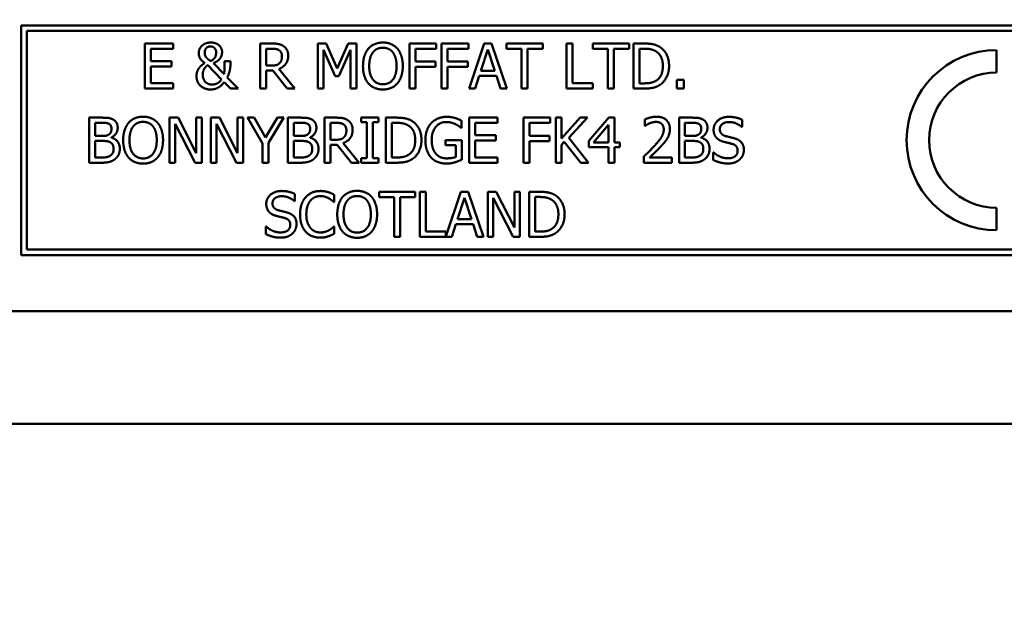
# Model space of a CAD drawing. Units: millimetres. Extents: x 65 to 6631, y 100 to 4100.
# Drawn here: x 2853 to 2896, y 1126 to 1153 of the extents above; entities that cross this region are included whole.
import ezdxf

# ---------------------------------------------------------------- set-up
doc = ezdxf.new("R2010")
doc.units = ezdxf.units.MM
doc.header["$LTSCALE"] = 20
doc.layers.add('Symbol (ISO)', color=7, linetype='Continuous', lineweight=25)
doc.layers.add('Visible (ISO)', color=7, linetype='Continuous', lineweight=50)
doc.styles.add('Note Text (ISO)', font='tahoma.ttf')
doc.dimstyles.new('Default - Method 1b (ISO)$7', dxfattribs={"dimscale": 20, "dimtxt": 2.5, "dimasz": 2.5, "dimexe": 3.175, "dimexo": 0, "dimgap": 0.762, "dimtad": 1, "dimtoh": 1, "dimrnd": 1e-08, "dimtxsty": 'Note Text (ISO)', "dimcen": 0.09, "dimdle": 10, "dimclrd": 256, "dimclre": 256, "dimclrt": 256, "dimazin": 2, "dimtfac": 1.4, "dimtmove": 0, "dimatfit": 3, "dimfxl": 1, "dimtolj": 1, "dimlwd": -1, "dimlwe": -1, "dimarcsym": 0})

msp = doc.modelspace()

# ---------------------------------------------------------------- linework, layer by layer
at = {"layer": 'Visible (ISO)'}
for p, q in [((2852.69, 1152.302), (2852.69, 1142.102)), ((2918.19, 1152.302), (2852.69, 1152.302)), ((2852.94, 1142.352), (2852.94, 1152.052)), ((2852.94, 1152.052), (2917.94, 1152.052)), ((2859.443, 1151.495), (2858.192, 1151.495)), ((2858.192, 1151.495), (2858.192, 1149.495)), ((2859.443, 1151.259), (2859.443, 1151.495)), ((2863.305, 1151.495), (2863.305, 1149.495)), ((2863.82, 1151.495), (2863.305, 1151.495)), ((2865.871, 1151.495), (2865.871, 1149.495)), ((2866.234, 1151.495), (2865.871, 1151.495)), ((2866.733, 1150.382), (2866.234, 1151.495)), ((2867.216, 1151.495), (2866.733, 1150.382)), ((2867.585, 1151.495), (2867.216, 1151.495)), ((2867.585, 1149.495), (2867.585, 1151.495)), ((2869.937, 1151.495), (2869.937, 1149.495)), ((2871.133, 1151.495), (2869.937, 1151.495)), ((2871.133, 1151.259), (2871.133, 1151.495)), ((2871.371, 1151.495), (2871.371, 1149.495)), ((2872.568, 1151.495), (2871.371, 1151.495)), ((2872.568, 1151.259), (2872.568, 1151.495)), ((2873.264, 1151.495), (2872.59, 1149.495)), ((2873.592, 1151.495), (2873.264, 1151.495)), ((2874.266, 1149.495), (2873.592, 1151.495)), ((2874.252, 1151.495), (2874.252, 1151.259)), ((2875.859, 1151.495), (2874.252, 1151.495)), ((2875.859, 1151.259), (2875.859, 1151.495)), ((2876.921, 1151.495), (2876.921, 1149.495)), ((2877.187, 1151.495), (2876.921, 1151.495)), ((2877.187, 1149.732), (2877.187, 1151.495)), ((2878.085, 1151.495), (2878.085, 1151.259)), ((2879.692, 1151.495), (2878.085, 1151.495)), ((2879.692, 1151.259), (2879.692, 1151.495)), ((2879.895, 1151.495), (2879.895, 1149.495)), ((2880.35, 1151.495), (2879.895, 1151.495)), ((2858.457, 1151.259), (2859.443, 1151.259)), ((2858.457, 1150.711), (2858.457, 1151.259)), ((2863.571, 1150.513), (2863.571, 1151.265)), ((2863.571, 1151.265), (2863.835, 1151.265)), ((2866.119, 1151.218), (2866.636, 1150.046)), ((2866.119, 1149.495), (2866.119, 1151.218)), ((2866.798, 1150.046), (2867.32, 1151.218)), ((2867.32, 1151.218), (2867.32, 1149.495)), ((2870.203, 1150.695), (2870.203, 1151.259)), ((2870.203, 1151.259), (2871.133, 1151.259)), ((2871.637, 1150.695), (2871.637, 1151.259)), ((2871.637, 1151.259), (2872.568, 1151.259)), ((2873.114, 1150.281), (2873.422, 1151.223)), ((2873.422, 1151.223), (2873.731, 1150.281)), ((2874.252, 1151.259), (2874.923, 1151.259)), ((2874.923, 1151.259), (2874.923, 1149.495)), ((2875.188, 1151.259), (2875.859, 1151.259)), ((2875.188, 1149.495), (2875.188, 1151.259)), ((2878.085, 1151.259), (2878.756, 1151.259)), ((2878.756, 1151.259), (2878.756, 1149.495)), ((2879.021, 1151.259), (2879.692, 1151.259)), ((2879.021, 1149.495), (2879.021, 1151.259)), ((2880.161, 1149.726), (2880.161, 1151.265)), ((2880.161, 1151.265), (2880.363, 1151.265)), ((2896.022, 1150.202), (2896.022, 1151.202)), ((2859.376, 1150.711), (2858.457, 1150.711)), ((2859.376, 1150.474), (2859.376, 1150.711)), ((2861.704, 1150.139), (2861.232, 1150.625)), ((2861.992, 1150.717), (2861.73, 1150.717)), ((2861.992, 1150.588), (2861.992, 1150.717)), ((2871.094, 1150.695), (2870.203, 1150.695)), ((2871.094, 1150.458), (2871.094, 1150.695)), ((2872.529, 1150.695), (2871.637, 1150.695)), ((2872.529, 1150.458), (2872.529, 1150.695)), ((2858.457, 1150.474), (2859.376, 1150.474)), ((2858.457, 1149.732), (2858.457, 1150.474)), ((2860.979, 1150.533), (2861.597, 1149.901)), ((2863.804, 1150.513), (2863.571, 1150.513)), ((2863.571, 1150.291), (2863.876, 1150.291)), ((2863.571, 1149.495), (2863.571, 1150.291)), ((2863.876, 1150.291), (2864.508, 1149.495)), ((2864.853, 1149.495), (2864.141, 1150.366)), ((2870.203, 1150.458), (2871.094, 1150.458)), ((2870.203, 1149.495), (2870.203, 1150.458)), ((2871.637, 1150.458), (2872.529, 1150.458)), ((2871.637, 1149.495), (2871.637, 1150.458)), ((2873.731, 1150.281), (2873.114, 1150.281)), ((2859.443, 1149.732), (2858.457, 1149.732)), ((2859.443, 1149.495), (2859.443, 1149.732)), ((2861.713, 1149.782), (2861.987, 1149.495)), ((2862.331, 1149.495), (2861.851, 1149.99)), ((2866.636, 1150.046), (2866.798, 1150.046)), ((2872.859, 1149.495), (2873.041, 1150.055)), ((2873.041, 1150.055), (2873.804, 1150.055)), ((2873.804, 1150.055), (2873.986, 1149.495)), ((2878.08, 1149.732), (2877.187, 1149.732)), ((2878.08, 1149.495), (2878.08, 1149.732)), ((2881.812, 1149.878), (2881.812, 1149.495)), ((2882.133, 1149.878), (2881.812, 1149.878)), ((2882.133, 1149.495), (2882.133, 1149.878)), ((2858.192, 1149.495), (2859.443, 1149.495)), ((2861.987, 1149.495), (2862.331, 1149.495)), ((2863.305, 1149.495), (2863.571, 1149.495)), ((2864.508, 1149.495), (2864.853, 1149.495)), ((2865.871, 1149.495), (2866.119, 1149.495)), ((2867.32, 1149.495), (2867.585, 1149.495)), ((2869.937, 1149.495), (2870.203, 1149.495)), ((2871.371, 1149.495), (2871.637, 1149.495)), ((2872.59, 1149.495), (2872.859, 1149.495)), ((2873.986, 1149.495), (2874.266, 1149.495)), ((2874.923, 1149.495), (2875.188, 1149.495)), ((2876.921, 1149.495), (2878.08, 1149.495)), ((2878.756, 1149.495), (2879.021, 1149.495)), ((2879.895, 1149.495), (2880.355, 1149.495)), ((2880.363, 1149.726), (2880.161, 1149.726)), ((2881.812, 1149.495), (2882.133, 1149.495)), ((2855.719, 1148.202), (2855.719, 1146.202)), ((2856.249, 1148.202), (2855.719, 1148.202)), ((2859.286, 1148.202), (2859.286, 1146.202)), ((2859.664, 1148.202), (2859.286, 1148.202)), ((2860.47, 1146.619), (2859.664, 1148.202)), ((2860.47, 1148.202), (2860.47, 1146.619)), ((2860.717, 1148.202), (2860.47, 1148.202)), ((2860.717, 1146.202), (2860.717, 1148.202)), ((2861.123, 1148.202), (2861.123, 1146.202)), ((2861.5, 1148.202), (2861.123, 1148.202)), ((2862.306, 1146.619), (2861.5, 1148.202)), ((2862.306, 1148.202), (2862.306, 1146.619)), ((2862.554, 1148.202), (2862.306, 1148.202)), ((2862.554, 1146.202), (2862.554, 1148.202)), ((2862.742, 1148.202), (2863.418, 1147.06)), ((2863.037, 1148.202), (2862.742, 1148.202)), ((2863.552, 1147.322), (2863.037, 1148.202)), ((2864.077, 1148.202), (2863.552, 1147.322)), ((2863.683, 1147.087), (2864.359, 1148.202)), ((2864.359, 1148.202), (2864.077, 1148.202)), ((2864.544, 1148.202), (2864.544, 1146.202)), ((2865.074, 1148.202), (2864.544, 1148.202)), ((2866.165, 1148.202), (2866.165, 1146.202)), ((2866.68, 1148.202), (2866.165, 1148.202)), ((2867.794, 1148.202), (2867.794, 1147.998)), ((2868.568, 1148.202), (2867.794, 1148.202)), ((2867.794, 1147.998), (2868.048, 1147.998)), ((2868.048, 1147.998), (2868.048, 1146.407)), ((2868.314, 1147.998), (2868.568, 1147.998)), ((2868.314, 1146.407), (2868.314, 1147.998)), ((2868.568, 1147.998), (2868.568, 1148.202)), ((2868.897, 1148.202), (2868.897, 1146.202)), ((2869.353, 1148.202), (2868.897, 1148.202)), ((2872.257, 1147.745), (2872.257, 1148.066)), ((2873.85, 1148.202), (2872.599, 1148.202)), ((2872.599, 1148.202), (2872.599, 1146.202)), ((2873.85, 1147.966), (2873.85, 1148.202)), ((2875.001, 1148.202), (2875.001, 1146.202)), ((2876.197, 1148.202), (2875.001, 1148.202)), ((2876.197, 1147.966), (2876.197, 1148.202)), ((2876.435, 1148.202), (2876.435, 1146.202)), ((2876.701, 1148.202), (2876.435, 1148.202)), ((2876.701, 1147.283), (2876.701, 1148.202)), ((2877.521, 1148.202), (2876.701, 1147.283)), ((2877.017, 1147.309), (2877.846, 1148.202)), ((2877.846, 1148.202), (2877.521, 1148.202)), ((2878.799, 1148.202), (2877.904, 1147.172)), ((2879.045, 1148.202), (2878.799, 1148.202)), ((2879.045, 1147.105), (2879.045, 1148.202)), ((2880.398, 1148.125), (2880.398, 1147.839)), ((2881.914, 1148.202), (2881.914, 1146.202)), ((2882.444, 1148.202), (2881.914, 1148.202)), ((2884.717, 1147.791), (2884.717, 1148.108)), ((2855.985, 1147.39), (2855.985, 1147.976)), ((2855.985, 1147.976), (2856.239, 1147.976)), ((2859.534, 1147.927), (2860.419, 1146.202)), ((2859.534, 1146.202), (2859.534, 1147.927)), ((2861.371, 1147.927), (2862.256, 1146.202)), ((2861.371, 1146.202), (2861.371, 1147.927)), ((2864.81, 1147.39), (2864.81, 1147.976)), ((2864.81, 1147.976), (2865.064, 1147.976)), ((2866.431, 1147.22), (2866.431, 1147.972)), ((2866.431, 1147.972), (2866.695, 1147.972)), ((2869.163, 1146.433), (2869.163, 1147.972)), ((2869.163, 1147.972), (2869.366, 1147.972)), ((2872.235, 1147.745), (2872.257, 1147.745)), ((2872.865, 1147.966), (2873.85, 1147.966)), ((2872.865, 1147.418), (2872.865, 1147.966)), ((2875.267, 1147.402), (2875.267, 1147.966)), ((2875.267, 1147.966), (2876.197, 1147.966)), ((2878.115, 1147.105), (2878.787, 1147.886)), ((2878.787, 1147.886), (2878.787, 1147.105)), ((2880.398, 1147.839), (2880.413, 1147.839)), ((2882.179, 1147.39), (2882.179, 1147.976)), ((2882.179, 1147.976), (2882.434, 1147.976)), ((2884.698, 1147.791), (2884.717, 1147.791)), ((2856.286, 1147.39), (2855.985, 1147.39)), ((2855.985, 1146.429), (2855.985, 1147.168)), ((2855.985, 1147.168), (2856.286, 1147.168)), ((2856.701, 1147.314), (2856.701, 1147.324)), ((2865.111, 1147.39), (2864.81, 1147.39)), ((2864.81, 1146.429), (2864.81, 1147.168)), ((2864.81, 1147.168), (2865.111, 1147.168)), ((2865.526, 1147.314), (2865.526, 1147.324)), ((2866.664, 1147.22), (2866.431, 1147.22)), ((2871.539, 1147.209), (2871.539, 1146.976)), ((2872.265, 1147.209), (2871.539, 1147.209)), ((2872.265, 1146.335), (2872.265, 1147.209)), ((2873.784, 1147.418), (2872.865, 1147.418)), ((2872.865, 1147.181), (2873.784, 1147.181)), ((2872.865, 1146.439), (2872.865, 1147.181)), ((2873.784, 1147.181), (2873.784, 1147.418)), ((2876.158, 1147.402), (2875.267, 1147.402)), ((2875.267, 1147.165), (2876.158, 1147.165)), ((2875.267, 1146.202), (2875.267, 1147.165)), ((2876.158, 1147.165), (2876.158, 1147.402)), ((2876.701, 1147.001), (2876.818, 1147.133)), ((2876.818, 1147.133), (2877.549, 1146.202)), ((2877.894, 1146.202), (2877.017, 1147.309)), ((2877.904, 1147.172), (2877.904, 1146.89)), ((2882.481, 1147.39), (2882.179, 1147.39)), ((2882.179, 1146.429), (2882.179, 1147.168)), ((2882.179, 1147.168), (2882.481, 1147.168)), ((2882.896, 1147.314), (2882.896, 1147.324)), ((2863.418, 1147.06), (2863.418, 1146.202)), ((2863.683, 1146.202), (2863.683, 1147.087)), ((2866.431, 1146.998), (2866.735, 1146.998)), ((2866.431, 1146.202), (2866.431, 1146.998)), ((2866.735, 1146.998), (2867.367, 1146.202)), ((2867.713, 1146.202), (2867.001, 1147.073)), ((2871.539, 1146.976), (2872.003, 1146.976)), ((2872.003, 1146.976), (2872.003, 1146.459)), ((2876.701, 1146.202), (2876.701, 1147.001)), ((2877.904, 1146.89), (2878.787, 1146.89)), ((2878.787, 1147.105), (2878.115, 1147.105)), ((2878.787, 1146.89), (2878.787, 1146.202)), ((2879.283, 1147.105), (2879.045, 1147.105)), ((2879.045, 1146.202), (2879.045, 1146.89)), ((2879.045, 1146.89), (2879.283, 1146.89)), ((2879.283, 1146.89), (2879.283, 1147.105)), ((2856.2, 1146.429), (2855.985, 1146.429)), ((2865.025, 1146.429), (2864.81, 1146.429)), ((2867.794, 1146.407), (2867.794, 1146.202)), ((2868.048, 1146.407), (2867.794, 1146.407)), ((2868.568, 1146.407), (2868.314, 1146.407)), ((2868.568, 1146.202), (2868.568, 1146.407)), ((2869.366, 1146.433), (2869.163, 1146.433)), ((2873.85, 1146.439), (2872.865, 1146.439)), ((2873.85, 1146.202), (2873.85, 1146.439)), ((2880.356, 1146.486), (2880.356, 1146.202)), ((2881.589, 1146.434), (2880.607, 1146.434)), ((2881.589, 1146.202), (2881.589, 1146.434)), ((2882.395, 1146.429), (2882.179, 1146.429)), ((2883.435, 1146.656), (2883.435, 1146.322)), ((2883.455, 1146.656), (2883.435, 1146.656)), ((2855.719, 1146.202), (2856.293, 1146.202)), ((2859.286, 1146.202), (2859.534, 1146.202)), ((2860.419, 1146.202), (2860.717, 1146.202)), ((2861.123, 1146.202), (2861.371, 1146.202)), ((2862.256, 1146.202), (2862.554, 1146.202)), ((2863.418, 1146.202), (2863.683, 1146.202)), ((2864.544, 1146.202), (2865.118, 1146.202)), ((2866.165, 1146.202), (2866.431, 1146.202)), ((2867.367, 1146.202), (2867.713, 1146.202)), ((2867.794, 1146.202), (2868.568, 1146.202)), ((2868.897, 1146.202), (2869.358, 1146.202)), ((2872.599, 1146.202), (2873.85, 1146.202)), ((2875.001, 1146.202), (2875.267, 1146.202)), ((2876.435, 1146.202), (2876.701, 1146.202)), ((2877.549, 1146.202), (2877.894, 1146.202)), ((2878.787, 1146.202), (2879.045, 1146.202)), ((2880.356, 1146.202), (2881.589, 1146.202)), ((2881.914, 1146.202), (2882.487, 1146.202)), ((2864.829, 1144.498), (2864.848, 1144.498)), ((2864.848, 1144.498), (2864.848, 1144.815)), ((2866.6, 1144.456), (2866.6, 1144.777)), ((2868.59, 1144.909), (2868.59, 1144.673)), ((2870.198, 1144.909), (2868.59, 1144.909)), ((2868.59, 1144.673), (2869.261, 1144.673)), ((2869.261, 1144.673), (2869.261, 1142.909)), ((2869.527, 1144.673), (2870.198, 1144.673)), ((2869.527, 1142.909), (2869.527, 1144.673)), ((2870.198, 1144.673), (2870.198, 1144.909)), ((2870.666, 1144.909), (2870.401, 1144.909)), ((2870.401, 1144.909), (2870.401, 1142.909)), ((2870.666, 1143.146), (2870.666, 1144.909)), ((2872.227, 1144.909), (2871.559, 1142.929)), ((2872.076, 1143.696), (2872.384, 1144.637)), ((2872.555, 1144.909), (2872.227, 1144.909)), ((2872.384, 1144.637), (2872.694, 1143.696)), ((2873.229, 1142.909), (2872.555, 1144.909)), ((2873.418, 1144.909), (2873.418, 1142.909)), ((2873.796, 1144.909), (2873.418, 1144.909)), ((2873.666, 1144.634), (2874.551, 1142.909)), ((2873.666, 1142.909), (2873.666, 1144.634)), ((2874.602, 1143.326), (2873.796, 1144.909)), ((2874.602, 1144.909), (2874.602, 1143.326)), ((2874.85, 1144.909), (2874.602, 1144.909)), ((2874.85, 1142.909), (2874.85, 1144.909)), ((2875.255, 1144.909), (2875.255, 1142.909)), ((2875.71, 1144.909), (2875.255, 1144.909)), ((2875.521, 1143.14), (2875.521, 1144.679)), ((2875.521, 1144.679), (2875.723, 1144.679)), ((2866.579, 1144.456), (2866.6, 1144.456)), ((2896.022, 1143.202), (2896.022, 1144.202)), ((2872.694, 1143.696), (2872.076, 1143.696)), ((2863.566, 1143.363), (2863.566, 1143.029)), ((2863.585, 1143.363), (2863.566, 1143.363)), ((2866.6, 1143.363), (2866.581, 1143.363)), ((2866.6, 1143.046), (2866.6, 1143.363)), ((2871.822, 1142.909), (2872.004, 1143.469)), ((2872.004, 1143.469), (2872.767, 1143.469)), ((2872.767, 1143.469), (2872.948, 1142.909)), ((2869.261, 1142.909), (2869.527, 1142.909)), ((2870.401, 1142.909), (2871.822, 1142.909)), ((2871.559, 1143.146), (2870.666, 1143.146)), ((2871.559, 1142.929), (2871.559, 1143.146)), ((2872.948, 1142.909), (2873.229, 1142.909)), ((2873.418, 1142.909), (2873.666, 1142.909)), ((2874.551, 1142.909), (2874.85, 1142.909)), ((2875.255, 1142.909), (2875.715, 1142.909)), ((2875.723, 1143.14), (2875.521, 1143.14)), ((2917.94, 1142.352), (2852.94, 1142.352)), ((2852.69, 1142.102), (2918.19, 1142.102)), ((2851.44, 1139.602), (2919.44, 1139.602)), ((2997.24, 1134.602), (2776.64, 1134.602))]:
    msp.add_line(p, q, dxfattribs=at)
for radius in [4, 3]:
    msp.add_arc((2896.022, 1147.202), radius, 90, 270, dxfattribs=at)
for points in [[(2861.112, 1151.538), (2860.991, 1151.538), (2860.785, 1151.456), (2860.72, 1151.393)], [(2861.618, 1151.123), (2861.618, 1151.303), (2861.336, 1151.538), (2861.112, 1151.538)], [(2864.329, 1151.39), (2864.224, 1151.458), (2863.992, 1151.495), (2863.82, 1151.495)], [(2868.76, 1151.538), (2868.559, 1151.538), (2868.234, 1151.4), (2868.117, 1151.267)], [(2869.406, 1151.267), (2869.292, 1151.395), (2868.965, 1151.538), (2868.76, 1151.538)], [(2881.067, 1151.337), (2880.953, 1151.411), (2880.632, 1151.495), (2880.35, 1151.495)], [(2860.72, 1151.393), (2860.658, 1151.332), (2860.582, 1151.17), (2860.582, 1151.074)], [(2860.582, 1151.074), (2860.582, 1150.922), (2860.717, 1150.719), (2860.851, 1150.628)], [(2860.845, 1151.087), (2860.845, 1151.207), (2860.982, 1151.369), (2861.102, 1151.369)], [(2860.897, 1150.905), (2860.864, 1150.956), (2860.845, 1151.033), (2860.845, 1151.087)], [(2861.102, 1151.369), (2861.203, 1151.369), (2861.355, 1151.226), (2861.355, 1151.097)], [(2861.355, 1151.097), (2861.355, 1151.035), (2861.331, 1150.93), (2861.307, 1150.883)], [(2861.54, 1150.85), (2861.584, 1150.915), (2861.618, 1151.056), (2861.618, 1151.123)], [(2863.835, 1151.265), (2863.945, 1151.265), (2864.096, 1151.234), (2864.153, 1151.197)], [(2864.153, 1151.197), (2864.217, 1151.153), (2864.279, 1151.019), (2864.279, 1150.931)], [(2864.556, 1150.952), (2864.556, 1151.11), (2864.435, 1151.322), (2864.329, 1151.39)], [(2868.117, 1151.267), (2868.002, 1151.129), (2867.877, 1150.747), (2867.877, 1150.495)], [(2868.154, 1150.495), (2868.154, 1150.69), (2868.239, 1150.998), (2868.318, 1151.1)], [(2868.318, 1151.1), (2868.401, 1151.207), (2868.618, 1151.307), (2868.762, 1151.307)], [(2868.762, 1151.307), (2868.901, 1151.307), (2869.125, 1151.204), (2869.205, 1151.1)], [(2869.205, 1151.1), (2869.282, 1150.999), (2869.368, 1150.693), (2869.368, 1150.495)], [(2869.645, 1150.495), (2869.645, 1150.745), (2869.519, 1151.134), (2869.406, 1151.267)], [(2880.363, 1151.265), (2880.543, 1151.265), (2880.785, 1151.209), (2880.892, 1151.145)], [(2880.892, 1151.145), (2881.042, 1151.053), (2881.195, 1150.727), (2881.195, 1150.497)], [(2881.472, 1150.494), (2881.472, 1150.786), (2881.26, 1151.209), (2881.067, 1151.337)], [(2860.851, 1150.628), (2860.79, 1150.589), (2860.652, 1150.482), (2860.6, 1150.413)], [(2861.106, 1150.721), (2861.026, 1150.769), (2860.926, 1150.863), (2860.897, 1150.905)], [(2861.307, 1150.883), (2861.279, 1150.833), (2861.18, 1150.747), (2861.106, 1150.721)], [(2861.232, 1150.625), (2861.352, 1150.669), (2861.495, 1150.784), (2861.54, 1150.85)], [(2861.73, 1150.717), (2861.73, 1150.508), (2861.722, 1150.249), (2861.704, 1150.139)], [(2864.166, 1150.617), (2864.102, 1150.554), (2863.919, 1150.513), (2863.804, 1150.513)], [(2864.141, 1150.366), (2864.333, 1150.437), (2864.556, 1150.734), (2864.556, 1150.952)], [(2864.279, 1150.931), (2864.279, 1150.828), (2864.224, 1150.672), (2864.166, 1150.617)], [(2860.6, 1150.413), (2860.547, 1150.34), (2860.482, 1150.16), (2860.482, 1150.045)], [(2860.759, 1150.11), (2860.759, 1150.194), (2860.807, 1150.346), (2860.84, 1150.393)], [(2860.84, 1150.393), (2860.88, 1150.452), (2860.947, 1150.512), (2860.979, 1150.533)], [(2861.851, 1149.99), (2861.927, 1150.136), (2861.992, 1150.46), (2861.992, 1150.588)], [(2867.877, 1150.495), (2867.877, 1150.249), (2868, 1149.858), (2868.115, 1149.726)], [(2868.762, 1149.683), (2868.485, 1149.683), (2868.154, 1150.102), (2868.154, 1150.495)], [(2869.368, 1150.495), (2869.368, 1150.102), (2869.039, 1149.683), (2868.762, 1149.683)], [(2869.406, 1149.726), (2869.522, 1149.858), (2869.645, 1150.252), (2869.645, 1150.495)], [(2881.195, 1150.497), (2881.195, 1150.264), (2881.055, 1149.952), (2880.916, 1149.858)], [(2881.064, 1149.656), (2881.25, 1149.779), (2881.472, 1150.22), (2881.472, 1150.494)], [(2860.482, 1150.045), (2860.482, 1149.781), (2860.835, 1149.453), (2861.106, 1149.453)], [(2861.179, 1149.672), (2860.986, 1149.672), (2860.759, 1149.918), (2860.759, 1150.11)], [(2861.106, 1149.453), (2861.289, 1149.453), (2861.577, 1149.607), (2861.713, 1149.782)], [(2861.597, 1149.901), (2861.512, 1149.781), (2861.307, 1149.672), (2861.179, 1149.672)], [(2880.916, 1149.858), (2880.807, 1149.782), (2880.54, 1149.726), (2880.363, 1149.726)], [(2868.115, 1149.726), (2868.234, 1149.591), (2868.558, 1149.453), (2868.76, 1149.453)], [(2868.76, 1149.453), (2868.957, 1149.453), (2869.282, 1149.586), (2869.406, 1149.726)], [(2880.355, 1149.495), (2880.598, 1149.495), (2880.911, 1149.56), (2881.064, 1149.656)], [(2856.774, 1148.121), (2856.677, 1148.175), (2856.463, 1148.202), (2856.249, 1148.202)], [(2856.982, 1147.752), (2856.982, 1147.878), (2856.883, 1148.065), (2856.774, 1148.121)], [(2858.11, 1148.245), (2857.909, 1148.245), (2857.583, 1148.107), (2857.466, 1147.974)], [(2857.667, 1147.807), (2857.75, 1147.914), (2857.967, 1148.014), (2858.111, 1148.014)], [(2858.755, 1147.974), (2858.641, 1148.102), (2858.314, 1148.245), (2858.11, 1148.245)], [(2858.111, 1148.014), (2858.251, 1148.014), (2858.474, 1147.911), (2858.554, 1147.807)], [(2865.599, 1148.121), (2865.502, 1148.175), (2865.288, 1148.202), (2865.074, 1148.202)], [(2865.807, 1147.752), (2865.807, 1147.878), (2865.708, 1148.065), (2865.599, 1148.121)], [(2867.189, 1148.097), (2867.084, 1148.165), (2866.852, 1148.202), (2866.68, 1148.202)], [(2867.416, 1147.659), (2867.416, 1147.817), (2867.294, 1148.029), (2867.189, 1148.097)], [(2870.069, 1148.044), (2869.956, 1148.118), (2869.635, 1148.202), (2869.353, 1148.202)], [(2870.474, 1147.201), (2870.474, 1147.493), (2870.262, 1147.916), (2870.069, 1148.044)], [(2871.602, 1148.238), (2871.39, 1148.238), (2871.034, 1148.095), (2870.912, 1147.964)], [(2870.927, 1147.212), (2870.927, 1147.574), (2871.283, 1148.008), (2871.572, 1148.008)], [(2871.572, 1148.008), (2871.692, 1148.008), (2871.901, 1147.954), (2871.982, 1147.914)], [(2871.974, 1148.183), (2871.889, 1148.209), (2871.705, 1148.238), (2871.602, 1148.238)], [(2872.257, 1148.066), (2872.207, 1148.092), (2872.042, 1148.164), (2871.974, 1148.183)], [(2880.91, 1148.245), (2880.777, 1148.245), (2880.481, 1148.165), (2880.398, 1148.125)], [(2880.607, 1147.95), (2880.674, 1147.977), (2880.82, 1148.013), (2880.891, 1148.013)], [(2880.891, 1148.013), (2880.965, 1148.013), (2881.089, 1147.972), (2881.136, 1147.932)], [(2881.507, 1147.695), (2881.507, 1147.948), (2881.191, 1148.245), (2880.91, 1148.245)], [(2882.969, 1148.121), (2882.871, 1148.175), (2882.658, 1148.202), (2882.444, 1148.202)], [(2883.176, 1147.752), (2883.176, 1147.878), (2883.077, 1148.065), (2882.969, 1148.121)], [(2884.123, 1148.238), (2883.829, 1148.238), (2883.45, 1147.909), (2883.45, 1147.666)], [(2883.727, 1147.694), (2883.727, 1147.835), (2883.956, 1148.008), (2884.141, 1148.008)], [(2884.717, 1148.108), (2884.589, 1148.172), (2884.291, 1148.238), (2884.123, 1148.238)], [(2884.141, 1148.008), (2884.304, 1148.008), (2884.602, 1147.878), (2884.698, 1147.791)], [(2856.239, 1147.976), (2856.38, 1147.976), (2856.538, 1147.959), (2856.602, 1147.924)], [(2856.705, 1147.715), (2856.705, 1147.621), (2856.654, 1147.496), (2856.593, 1147.457)], [(2856.602, 1147.924), (2856.656, 1147.893), (2856.705, 1147.786), (2856.705, 1147.715)], [(2856.701, 1147.324), (2856.833, 1147.387), (2856.982, 1147.611), (2856.982, 1147.752)], [(2857.466, 1147.974), (2857.351, 1147.836), (2857.226, 1147.454), (2857.226, 1147.202)], [(2857.504, 1147.202), (2857.504, 1147.397), (2857.588, 1147.705), (2857.667, 1147.807)], [(2858.554, 1147.807), (2858.632, 1147.706), (2858.717, 1147.4), (2858.717, 1147.202)], [(2858.995, 1147.202), (2858.995, 1147.452), (2858.868, 1147.841), (2858.755, 1147.974)], [(2865.064, 1147.976), (2865.205, 1147.976), (2865.363, 1147.959), (2865.427, 1147.924)], [(2865.529, 1147.715), (2865.529, 1147.621), (2865.479, 1147.496), (2865.418, 1147.457)], [(2865.427, 1147.924), (2865.481, 1147.893), (2865.529, 1147.786), (2865.529, 1147.715)], [(2865.526, 1147.324), (2865.658, 1147.387), (2865.807, 1147.611), (2865.807, 1147.752)], [(2866.695, 1147.972), (2866.805, 1147.972), (2866.956, 1147.942), (2867.012, 1147.904)], [(2867.001, 1147.073), (2867.192, 1147.144), (2867.416, 1147.441), (2867.416, 1147.659)], [(2867.012, 1147.904), (2867.077, 1147.86), (2867.139, 1147.726), (2867.139, 1147.638)], [(2867.139, 1147.638), (2867.139, 1147.535), (2867.084, 1147.379), (2867.025, 1147.324)], [(2869.366, 1147.972), (2869.546, 1147.972), (2869.787, 1147.916), (2869.894, 1147.852)], [(2869.894, 1147.852), (2870.045, 1147.76), (2870.197, 1147.434), (2870.197, 1147.204)], [(2870.912, 1147.964), (2870.786, 1147.828), (2870.649, 1147.446), (2870.649, 1147.204)], [(2871.982, 1147.914), (2872.079, 1147.869), (2872.184, 1147.789), (2872.235, 1147.745)], [(2880.413, 1147.839), (2880.445, 1147.862), (2880.551, 1147.927), (2880.607, 1147.95)], [(2881.235, 1147.681), (2881.235, 1147.52), (2881.068, 1147.219), (2880.839, 1146.967)], [(2881.136, 1147.932), (2881.183, 1147.891), (2881.235, 1147.765), (2881.235, 1147.681)], [(2881.403, 1147.295), (2881.452, 1147.379), (2881.507, 1147.577), (2881.507, 1147.695)], [(2882.434, 1147.976), (2882.575, 1147.976), (2882.732, 1147.959), (2882.797, 1147.924)], [(2882.899, 1147.715), (2882.899, 1147.621), (2882.849, 1147.496), (2882.787, 1147.457)], [(2882.797, 1147.924), (2882.85, 1147.893), (2882.899, 1147.786), (2882.899, 1147.715)], [(2882.896, 1147.324), (2883.027, 1147.387), (2883.176, 1147.611), (2883.176, 1147.752)], [(2883.45, 1147.666), (2883.45, 1147.549), (2883.518, 1147.371), (2883.58, 1147.305)], [(2883.988, 1147.382), (2883.862, 1147.416), (2883.727, 1147.567), (2883.727, 1147.694)], [(2856.593, 1147.457), (2856.529, 1147.416), (2856.411, 1147.39), (2856.286, 1147.39)], [(2856.286, 1147.168), (2856.424, 1147.168), (2856.573, 1147.149), (2856.636, 1147.117)], [(2856.636, 1147.117), (2856.734, 1147.065), (2856.799, 1146.919), (2856.799, 1146.805)], [(2857.076, 1146.817), (2857.076, 1147.008), (2856.88, 1147.266), (2856.701, 1147.314)], [(2857.226, 1147.202), (2857.226, 1146.956), (2857.35, 1146.565), (2857.465, 1146.433)], [(2858.111, 1146.39), (2857.834, 1146.39), (2857.504, 1146.809), (2857.504, 1147.202)], [(2858.717, 1147.202), (2858.717, 1146.809), (2858.388, 1146.39), (2858.111, 1146.39)], [(2858.755, 1146.433), (2858.871, 1146.565), (2858.995, 1146.959), (2858.995, 1147.202)], [(2865.418, 1147.457), (2865.354, 1147.416), (2865.236, 1147.39), (2865.111, 1147.39)], [(2865.111, 1147.168), (2865.249, 1147.168), (2865.398, 1147.149), (2865.461, 1147.117)], [(2865.461, 1147.117), (2865.559, 1147.065), (2865.623, 1146.919), (2865.623, 1146.805)], [(2865.901, 1146.817), (2865.901, 1147.008), (2865.705, 1147.266), (2865.526, 1147.314)], [(2867.025, 1147.324), (2866.962, 1147.261), (2866.779, 1147.22), (2866.664, 1147.22)], [(2870.197, 1147.204), (2870.197, 1146.971), (2870.058, 1146.659), (2869.918, 1146.565)], [(2870.066, 1146.363), (2870.252, 1146.486), (2870.474, 1146.927), (2870.474, 1147.201)], [(2870.649, 1147.204), (2870.649, 1146.95), (2870.784, 1146.557), (2870.91, 1146.424)], [(2871.11, 1146.606), (2871.021, 1146.71), (2870.927, 1147.011), (2870.927, 1147.212)], [(2881.136, 1146.953), (2881.213, 1147.036), (2881.354, 1147.207), (2881.403, 1147.295)], [(2882.787, 1147.457), (2882.724, 1147.416), (2882.606, 1147.39), (2882.481, 1147.39)], [(2882.481, 1147.168), (2882.619, 1147.168), (2882.768, 1147.149), (2882.831, 1147.117)], [(2882.831, 1147.117), (2882.928, 1147.065), (2882.993, 1146.919), (2882.993, 1146.805)], [(2883.27, 1146.817), (2883.27, 1147.008), (2883.074, 1147.266), (2882.896, 1147.314)], [(2883.58, 1147.305), (2883.643, 1147.238), (2883.807, 1147.155), (2883.91, 1147.128)], [(2883.91, 1147.128), (2884.025, 1147.099), (2884.179, 1147.063), (2884.272, 1147.037)], [(2884.398, 1147.277), (2884.317, 1147.301), (2884.072, 1147.36), (2883.988, 1147.382)], [(2884.795, 1146.773), (2884.795, 1146.959), (2884.604, 1147.214), (2884.398, 1147.277)], [(2856.799, 1146.805), (2856.799, 1146.7), (2856.729, 1146.567), (2856.654, 1146.514)], [(2856.868, 1146.365), (2856.962, 1146.439), (2857.076, 1146.668), (2857.076, 1146.817)], [(2865.623, 1146.805), (2865.623, 1146.7), (2865.554, 1146.567), (2865.479, 1146.514)], [(2865.693, 1146.365), (2865.787, 1146.439), (2865.901, 1146.668), (2865.901, 1146.817)], [(2880.839, 1146.967), (2880.726, 1146.843), (2880.489, 1146.611), (2880.356, 1146.486)], [(2880.607, 1146.434), (2880.7, 1146.52), (2881.009, 1146.815), (2881.136, 1146.953)], [(2882.993, 1146.805), (2882.993, 1146.7), (2882.923, 1146.567), (2882.849, 1146.514)], [(2883.063, 1146.365), (2883.157, 1146.439), (2883.27, 1146.668), (2883.27, 1146.817)], [(2884.518, 1146.731), (2884.518, 1146.58), (2884.293, 1146.397), (2884.072, 1146.397)], [(2884.272, 1147.037), (2884.4, 1147), (2884.518, 1146.851), (2884.518, 1146.731)], [(2884.614, 1146.348), (2884.7, 1146.428), (2884.795, 1146.655), (2884.795, 1146.773)], [(2856.654, 1146.514), (2856.576, 1146.462), (2856.376, 1146.429), (2856.2, 1146.429)], [(2856.293, 1146.202), (2856.497, 1146.202), (2856.755, 1146.277), (2856.868, 1146.365)], [(2857.465, 1146.433), (2857.583, 1146.298), (2857.907, 1146.16), (2858.11, 1146.16)], [(2858.11, 1146.16), (2858.306, 1146.16), (2858.632, 1146.293), (2858.755, 1146.433)], [(2865.479, 1146.514), (2865.401, 1146.462), (2865.2, 1146.429), (2865.025, 1146.429)], [(2865.118, 1146.202), (2865.322, 1146.202), (2865.58, 1146.277), (2865.693, 1146.365)], [(2869.358, 1146.202), (2869.601, 1146.202), (2869.914, 1146.267), (2870.066, 1146.363)], [(2869.918, 1146.565), (2869.81, 1146.489), (2869.542, 1146.433), (2869.366, 1146.433)], [(2870.91, 1146.424), (2871.037, 1146.293), (2871.388, 1146.164), (2871.601, 1146.164)], [(2871.591, 1146.394), (2871.439, 1146.394), (2871.196, 1146.502), (2871.11, 1146.606)], [(2872.003, 1146.459), (2871.927, 1146.426), (2871.703, 1146.394), (2871.591, 1146.394)], [(2871.97, 1146.222), (2872.043, 1146.243), (2872.215, 1146.313), (2872.265, 1146.335)], [(2882.849, 1146.514), (2882.771, 1146.462), (2882.57, 1146.429), (2882.395, 1146.429)], [(2882.487, 1146.202), (2882.692, 1146.202), (2882.949, 1146.277), (2883.063, 1146.365)], [(2883.435, 1146.322), (2883.57, 1146.258), (2883.875, 1146.167), (2884.092, 1146.167)], [(2884.072, 1146.397), (2883.918, 1146.397), (2883.586, 1146.533), (2883.455, 1146.656)], [(2884.092, 1146.167), (2884.275, 1146.167), (2884.518, 1146.261), (2884.614, 1146.348)], [(2871.601, 1146.164), (2871.713, 1146.164), (2871.871, 1146.193), (2871.97, 1146.222)], [(2864.253, 1144.945), (2863.96, 1144.945), (2863.581, 1144.616), (2863.581, 1144.373)], [(2864.848, 1144.815), (2864.72, 1144.879), (2864.422, 1144.945), (2864.253, 1144.945)], [(2865.982, 1144.945), (2865.78, 1144.945), (2865.453, 1144.804), (2865.333, 1144.67)], [(2866.334, 1144.893), (2866.26, 1144.916), (2866.083, 1144.945), (2865.982, 1144.945)], [(2867.618, 1144.952), (2867.417, 1144.952), (2867.091, 1144.814), (2866.974, 1144.681)], [(2868.263, 1144.681), (2868.149, 1144.809), (2867.822, 1144.952), (2867.618, 1144.952)], [(2863.858, 1144.401), (2863.858, 1144.542), (2864.086, 1144.715), (2864.271, 1144.715)], [(2864.271, 1144.715), (2864.435, 1144.715), (2864.733, 1144.585), (2864.829, 1144.498)], [(2865.333, 1144.67), (2865.211, 1144.532), (2865.083, 1144.159), (2865.083, 1143.908)], [(2865.36, 1143.908), (2865.36, 1144.101), (2865.454, 1144.41), (2865.538, 1144.512)], [(2865.538, 1144.512), (2865.624, 1144.613), (2865.853, 1144.718), (2865.981, 1144.718)], [(2865.981, 1144.718), (2866.098, 1144.718), (2866.277, 1144.665), (2866.354, 1144.623)], [(2866.6, 1144.777), (2866.534, 1144.812), (2866.399, 1144.872), (2866.334, 1144.893)], [(2866.354, 1144.623), (2866.433, 1144.579), (2866.543, 1144.488), (2866.579, 1144.456)], [(2866.974, 1144.681), (2866.859, 1144.543), (2866.735, 1144.161), (2866.735, 1143.909)], [(2867.012, 1143.909), (2867.012, 1144.104), (2867.096, 1144.412), (2867.175, 1144.514)], [(2867.175, 1144.514), (2867.258, 1144.621), (2867.475, 1144.721), (2867.619, 1144.721)], [(2867.619, 1144.721), (2867.759, 1144.721), (2867.982, 1144.618), (2868.062, 1144.514)], [(2868.062, 1144.514), (2868.14, 1144.414), (2868.226, 1144.107), (2868.226, 1143.909)], [(2868.503, 1143.909), (2868.503, 1144.159), (2868.376, 1144.548), (2868.263, 1144.681)], [(2876.427, 1144.751), (2876.313, 1144.825), (2875.992, 1144.909), (2875.71, 1144.909)], [(2875.723, 1144.679), (2875.903, 1144.679), (2876.145, 1144.623), (2876.252, 1144.559)], [(2876.252, 1144.559), (2876.402, 1144.467), (2876.555, 1144.141), (2876.555, 1143.911)], [(2876.832, 1143.908), (2876.832, 1144.2), (2876.619, 1144.623), (2876.427, 1144.751)], [(2863.581, 1144.373), (2863.581, 1144.256), (2863.649, 1144.078), (2863.71, 1144.012)], [(2864.119, 1144.089), (2863.992, 1144.123), (2863.858, 1144.274), (2863.858, 1144.401)], [(2864.529, 1143.984), (2864.448, 1144.008), (2864.203, 1144.067), (2864.119, 1144.089)], [(2863.71, 1144.012), (2863.773, 1143.945), (2863.937, 1143.862), (2864.041, 1143.835)], [(2864.041, 1143.835), (2864.156, 1143.806), (2864.31, 1143.77), (2864.402, 1143.744)], [(2864.402, 1143.744), (2864.53, 1143.707), (2864.649, 1143.558), (2864.649, 1143.438)], [(2864.926, 1143.48), (2864.926, 1143.666), (2864.735, 1143.921), (2864.529, 1143.984)], [(2865.083, 1143.908), (2865.083, 1143.655), (2865.214, 1143.266), (2865.334, 1143.136)], [(2865.545, 1143.303), (2865.459, 1143.405), (2865.36, 1143.702), (2865.36, 1143.908)], [(2866.735, 1143.909), (2866.735, 1143.663), (2866.858, 1143.273), (2866.973, 1143.14)], [(2867.619, 1143.098), (2867.342, 1143.098), (2867.012, 1143.516), (2867.012, 1143.909)], [(2868.226, 1143.909), (2868.226, 1143.516), (2867.897, 1143.098), (2867.619, 1143.098)], [(2868.263, 1143.14), (2868.38, 1143.273), (2868.503, 1143.666), (2868.503, 1143.909)], [(2876.555, 1143.911), (2876.555, 1143.678), (2876.415, 1143.367), (2876.276, 1143.273)], [(2876.423, 1143.07), (2876.61, 1143.193), (2876.832, 1143.634), (2876.832, 1143.908)], [(2864.203, 1143.104), (2864.049, 1143.104), (2863.717, 1143.24), (2863.585, 1143.363)], [(2864.649, 1143.438), (2864.649, 1143.287), (2864.423, 1143.104), (2864.203, 1143.104)], [(2864.744, 1143.055), (2864.83, 1143.135), (2864.926, 1143.362), (2864.926, 1143.48)], [(2865.981, 1143.104), (2865.854, 1143.104), (2865.629, 1143.204), (2865.545, 1143.303)], [(2866.368, 1143.203), (2866.292, 1143.161), (2866.096, 1143.104), (2865.981, 1143.104)], [(2866.581, 1143.363), (2866.55, 1143.333), (2866.441, 1143.245), (2866.368, 1143.203)], [(2876.276, 1143.273), (2876.167, 1143.196), (2875.9, 1143.14), (2875.723, 1143.14)], [(2863.566, 1143.029), (2863.7, 1142.965), (2864.005, 1142.874), (2864.222, 1142.874)], [(2864.222, 1142.874), (2864.406, 1142.874), (2864.649, 1142.968), (2864.744, 1143.055)], [(2865.334, 1143.136), (2865.454, 1143.005), (2865.783, 1142.874), (2865.978, 1142.874)], [(2865.978, 1142.874), (2866.098, 1142.874), (2866.247, 1142.903), (2866.334, 1142.932)], [(2866.334, 1142.932), (2866.417, 1142.958), (2866.534, 1143.015), (2866.6, 1143.046)], [(2866.973, 1143.14), (2867.091, 1143.005), (2867.415, 1142.867), (2867.618, 1142.867)], [(2867.618, 1142.867), (2867.814, 1142.867), (2868.14, 1143), (2868.263, 1143.14)], [(2875.715, 1142.909), (2875.958, 1142.909), (2876.271, 1142.974), (2876.423, 1143.07)]]:
    msp.add_open_spline(points, degree=2, dxfattribs=at)

# ---------------------------------------------------------------- leaders
at = {"layer": 'Symbol (ISO)', "annotation_type": 0, "has_hookline": 1, "hookline_direction": 1, "text_width": 439.893}
msp.add_leader([(3560.74, 1171.444), (3236.645, 999.113), (3186.645, 999.113)], dimstyle='Default - Method 1b (ISO)$7', override={"dimtad": 0}, dxfattribs=at)

doc.saveas('drawing.dxf')
